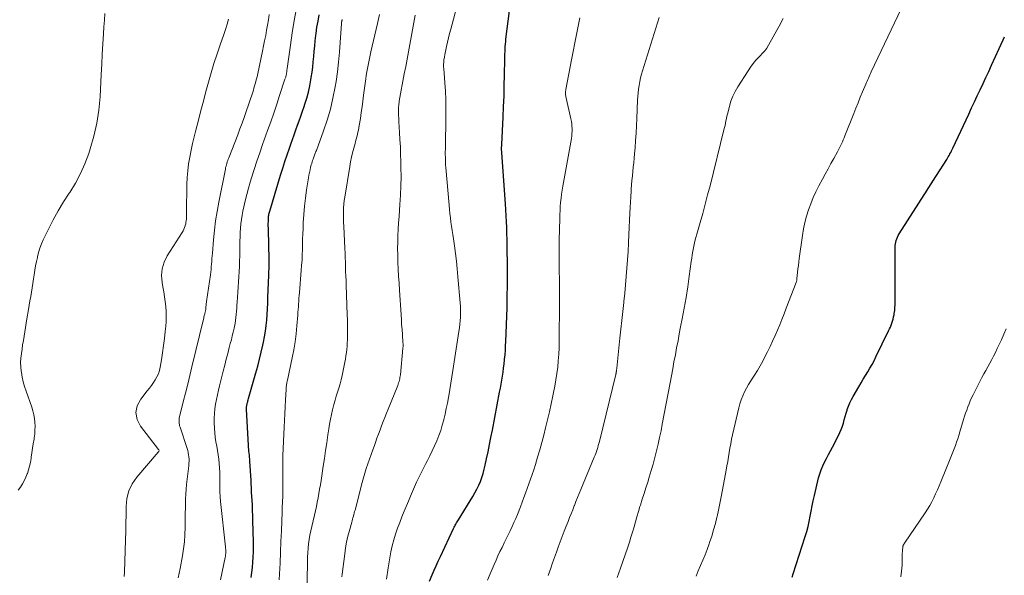
# Model space of a CAD drawing. Units: feet. Extents: x 1945000 to 1950021, y 575000 to 580000.
# Drawn here: x 1946835 to 1947002, y 576012 to 576106 of the extents above; entities that cross this region are included whole.
import ezdxf

# ---------------------------------------------------------------- set-up
doc = ezdxf.new("R2010")
doc.units = ezdxf.units.FT
doc.header["$LTSCALE"] = 100
doc.header["$MEASUREMENT"] = 0
doc.layers.add('CONTOUR INDEX', color=32, linetype='Continuous', lineweight=25)
doc.layers.add('CONTOUR INTERMEDIATE', color=40, linetype='Continuous', lineweight=15)

msp = doc.modelspace()

# ---------------------------------------------------------------- linework, layer by layer
at = {"layer": 'CONTOUR INDEX', "flags": 128}
for points, elevation in [([(1946904.46, 576011), (1946904.9, 576012.05), (1946905.24, 576012.82), (1946905.57, 576013.6), (1946905.92, 576014.36), (1946906.27, 576015.13), (1946908.51, 576019.9), (1946908.6, 576020.09), (1946908.69, 576020.27), (1946908.79, 576020.46), (1946908.89, 576020.64), (1946909, 576020.83), (1946909.11, 576021.01), (1946909.22, 576021.19), (1946909.33, 576021.37), (1946911.75, 576025.28), (1946912.11, 576025.9), (1946912.45, 576026.53), (1946912.75, 576027.19), (1946913.03, 576027.85), (1946913.27, 576028.53), (1946913.49, 576029.21), (1946913.68, 576029.91), (1946913.85, 576030.61), (1946914.06, 576031.64), (1946914.32, 576032.86), (1946914.57, 576034.08), (1946914.81, 576035.3), (1946915.05, 576036.53), (1946916.28, 576042.93), (1946916.4, 576043.61), (1946916.53, 576044.29), (1946916.64, 576044.97), (1946916.76, 576045.65), (1946916.86, 576046.34), (1946916.95, 576047.02), (1946917.04, 576047.71), (1946917.11, 576048.4), (1946917.12, 576048.52), (1946917.19, 576049.27), (1946917.25, 576050.02), (1946917.29, 576050.77), (1946917.33, 576051.52), (1946917.53, 576057.2), (1946917.58, 576059.12), (1946917.61, 576061.05), (1946917.62, 576062.98), (1946917.61, 576064.9), (1946917.58, 576066.75), (1946917.56, 576067.76), (1946917.54, 576068.76), (1946917.51, 576069.76), (1946917.47, 576070.76), (1946917.42, 576071.76), (1946917.37, 576072.76), (1946917.31, 576073.76), (1946917.25, 576074.77), (1946916.65, 576083.42), (1946916.64, 576083.55), (1946916.63, 576083.68), (1946916.62, 576083.82), (1946916.62, 576083.95), (1946916.62, 576084.03), (1946916.62, 576084.12), (1946916.62, 576084.22), (1946916.62, 576084.31), (1946916.62, 576084.41), (1946916.63, 576084.5), (1946916.63, 576084.6), (1946916.64, 576084.69), (1946916.64, 576084.79), (1946916.87, 576089.45), (1946916.95, 576091.22), (1946917.02, 576092.99), (1946917.07, 576094.77), (1946917.11, 576096.54), (1946917.16, 576099.24), (1946917.17, 576099.66), (1946917.18, 576100.09), (1946917.19, 576100.51), (1946917.21, 576100.94), (1946917.23, 576101.36), (1946917.26, 576101.79), (1946917.3, 576102.21), (1946917.35, 576102.63), (1946917.96, 576107.42)], 840), ([(1946874.33, 576011.59), (1946874.45, 576012.45), (1946874.54, 576013.31), (1946874.61, 576014.18), (1946874.66, 576015.05), (1946874.69, 576015.92), (1946874.7, 576016.79), (1946874.7, 576017.66), (1946874.61, 576021.16), (1946874.59, 576022.04), (1946874.56, 576022.93), (1946874.51, 576023.81), (1946874.47, 576024.7), (1946874.39, 576025.95), (1946874.38, 576026.21), (1946874.36, 576026.47), (1946874.35, 576026.73), (1946874.34, 576026.99), (1946874.33, 576027.25), (1946874.32, 576027.51), (1946874.31, 576027.77), (1946874.29, 576028.03), (1946874.09, 576031.28), (1946874.07, 576031.61), (1946874.04, 576031.95), (1946874.01, 576032.28), (1946873.97, 576032.61), (1946873.94, 576032.94), (1946873.91, 576033.28), (1946873.88, 576033.61), (1946873.86, 576033.94), (1946873.52, 576040.09), (1946873.52, 576040.19), (1946873.52, 576040.29), (1946873.53, 576040.4), (1946873.54, 576040.5), (1946873.55, 576040.6), (1946873.57, 576040.7), (1946873.59, 576040.8), (1946873.61, 576040.89), (1946873.66, 576041.08), (1946873.72, 576041.28), (1946873.77, 576041.47), (1946873.82, 576041.66), (1946873.87, 576041.85), (1946875.09, 576046.19), (1946875.41, 576047.36), (1946875.71, 576048.53), (1946875.99, 576049.7), (1946876.26, 576050.88), (1946876.37, 576051.39), (1946876.55, 576052.32), (1946876.71, 576053.25), (1946876.83, 576054.19), (1946876.93, 576055.13), (1946877, 576056.08), (1946877.06, 576057.02), (1946877.11, 576057.97), (1946877.15, 576058.92), (1946877.3, 576062.73), (1946877.31, 576063.07), (1946877.32, 576063.41), (1946877.33, 576063.75), (1946877.34, 576064.09), (1946877.34, 576064.43), (1946877.34, 576064.77), (1946877.34, 576065.11), (1946877.33, 576065.45), (1946877.21, 576070.31), (1946877.21, 576070.69), (1946877.2, 576071.06), (1946877.2, 576071.43), (1946877.21, 576071.8), (1946877.22, 576072.2), (1946877.22, 576072.37), (1946877.24, 576072.54), (1946877.26, 576072.71), (1946877.28, 576072.87), (1946877.32, 576073.04), (1946877.35, 576073.2), (1946877.4, 576073.37), (1946877.44, 576073.53), (1946879.29, 576079.63), (1946879.64, 576080.78), (1946880.01, 576081.92), (1946880.38, 576083.06), (1946880.76, 576084.2), (1946880.99, 576084.88), (1946881.27, 576085.68), (1946881.55, 576086.47), (1946881.84, 576087.26), (1946882.13, 576088.05), (1946882.42, 576088.83), (1946882.7, 576089.62), (1946882.98, 576090.42), (1946883.25, 576091.21), (1946883.39, 576091.64), (1946883.7, 576092.65), (1946883.97, 576093.67), (1946884.2, 576094.71), (1946884.4, 576095.75), (1946884.46, 576096.13), (1946884.59, 576097.01), (1946884.71, 576097.89), (1946884.8, 576098.78), (1946884.88, 576099.67), (1946884.96, 576100.56), (1946885.04, 576101.45), (1946885.14, 576102.34), (1946885.24, 576103.23), (1946885.29, 576103.57), (1946885.43, 576104.62), (1946885.6, 576105.67), (1946885.78, 576106.72)], 820), ([(1946965.67, 576011.65), (1946965.87, 576012.23), (1946967.91, 576018.52), (1946968.16, 576019.37), (1946968.39, 576020.22), (1946968.58, 576021.09), (1946968.74, 576021.96), (1946968.9, 576022.84), (1946969.06, 576023.71), (1946969.25, 576024.58), (1946969.44, 576025.45), (1946970.16, 576028.46), (1946970.35, 576029.15), (1946970.58, 576029.82), (1946970.86, 576030.48), (1946971.17, 576031.12), (1946971.51, 576031.75), (1946971.85, 576032.38), (1946972.18, 576033.02), (1946972.51, 576033.65), (1946973.51, 576035.6), (1946973.76, 576036.11), (1946973.98, 576036.63), (1946974.17, 576037.17), (1946974.34, 576037.71), (1946974.49, 576038.26), (1946974.65, 576038.81), (1946974.82, 576039.36), (1946974.99, 576039.9), (1946975.01, 576039.98), (1946975.22, 576040.56), (1946975.45, 576041.13), (1946975.72, 576041.68), (1946976.01, 576042.21), (1946976.96, 576043.86), (1946977.33, 576044.49), (1946977.7, 576045.11), (1946978.08, 576045.73), (1946978.45, 576046.35), (1946978.83, 576046.98), (1946979.19, 576047.61), (1946979.52, 576048.25), (1946979.85, 576048.9), (1946981.98, 576053.3), (1946982.14, 576053.62), (1946982.28, 576053.95), (1946982.42, 576054.28), (1946982.55, 576054.62), (1946982.66, 576054.96), (1946982.77, 576055.3), (1946982.84, 576055.65), (1946982.91, 576056), (1946982.95, 576056.25), (1946983.01, 576056.73), (1946983.06, 576057.21), (1946983.08, 576057.69), (1946983.09, 576058.17), (1946983.09, 576067.44), (1946983.1, 576067.73), (1946983.13, 576068.03), (1946983.19, 576068.32), (1946983.26, 576068.6), (1946983.36, 576068.88), (1946983.47, 576069.16), (1946983.6, 576069.42), (1946983.75, 576069.68), (1946988.49, 576077.09), (1946988.69, 576077.39), (1946988.89, 576077.7), (1946989.08, 576078.01), (1946989.28, 576078.32), (1946989.48, 576078.62), (1946989.67, 576078.93), (1946989.87, 576079.24), (1946990.07, 576079.55), (1946991.8, 576082.3), (1946991.93, 576082.51), (1946992.06, 576082.73), (1946992.19, 576082.94), (1946992.31, 576083.16), (1946992.34, 576083.22), (1946992.47, 576083.46), (1946992.6, 576083.71), (1946992.72, 576083.96), (1946992.84, 576084.21), (1946995.51, 576089.95), (1946995.99, 576090.98), (1946996.47, 576092.01), (1946996.96, 576093.04), (1946997.45, 576094.07), (1946997.94, 576095.1), (1946998.42, 576096.13), (1946998.9, 576097.17), (1946999.37, 576098.2), (1947001.35, 576102.52), (1947001.57, 576103.01)], 860)]:
    msp.add_lwpolyline(points, dxfattribs=dict(at, elevation=elevation))
at = {"layer": 'CONTOUR INTERMEDIATE', "flags": 128}
for points, elevation in [([(1946897.19, 576011.33), (1946897.47, 576013.22), (1946897.74, 576014.95), (1946897.93, 576015.96), (1946898.15, 576016.97), (1946898.41, 576017.97), (1946898.71, 576018.95), (1946899.05, 576019.93), (1946899.4, 576020.9), (1946899.77, 576021.87), (1946900.16, 576022.82), (1946900.87, 576024.53), (1946901.21, 576025.34), (1946901.55, 576026.14), (1946901.9, 576026.94), (1946902.26, 576027.74), (1946902.62, 576028.53), (1946903, 576029.32), (1946903.4, 576030.1), (1946903.8, 576030.88), (1946904.07, 576031.37), (1946904.5, 576032.2), (1946904.91, 576033.03), (1946905.3, 576033.88), (1946905.67, 576034.73), (1946906.02, 576035.6), (1946906.33, 576036.47), (1946906.6, 576037.36), (1946906.84, 576038.26), (1946906.85, 576038.3), (1946907.07, 576039.22), (1946907.27, 576040.15), (1946907.46, 576041.08), (1946907.64, 576042.01), (1946907.68, 576042.29), (1946907.87, 576043.36), (1946908.05, 576044.44), (1946908.23, 576045.51), (1946908.4, 576046.59), (1946909.41, 576053.22), (1946909.49, 576053.82), (1946909.56, 576054.42), (1946909.61, 576055.02), (1946909.65, 576055.62), (1946909.67, 576056.23), (1946909.67, 576056.83), (1946909.65, 576057.43), (1946909.61, 576058.03), (1946909.24, 576062.45), (1946909.12, 576063.76), (1946908.98, 576065.07), (1946908.82, 576066.38), (1946908.64, 576067.68), (1946908.46, 576068.88), (1946908.36, 576069.59), (1946908.26, 576070.29), (1946908.16, 576071), (1946908.06, 576071.7), (1946907.96, 576072.41), (1946907.88, 576073.12), (1946907.8, 576073.82), (1946907.74, 576074.53), (1946907.19, 576080.91), (1946907.16, 576081.35), (1946907.13, 576081.79), (1946907.12, 576082.24), (1946907.11, 576082.68), (1946907.1, 576083.12), (1946907.1, 576083.56), (1946907.11, 576084), (1946907.11, 576084.44), (1946907.2, 576089.44), (1946907.2, 576090.89), (1946907.18, 576092.35), (1946907.11, 576093.8), (1946907.02, 576095.25), (1946906.84, 576097.64), (1946906.82, 576097.89), (1946906.82, 576098.14), (1946906.82, 576098.4), (1946906.84, 576098.65), (1946906.84, 576098.78), (1946906.86, 576098.97), (1946906.88, 576099.16), (1946906.91, 576099.34), (1946906.94, 576099.53), (1946906.98, 576099.71), (1946907.01, 576099.9), (1946907.05, 576100.08), (1946907.09, 576100.26), (1946907.32, 576101.37), (1946907.48, 576102.11), (1946907.64, 576102.84), (1946907.83, 576103.58), (1946908.01, 576104.31), (1946910.2, 576112.42)], 836), ([(1946869.12, 576011.2), (1946869.92, 576014.99), (1946869.96, 576015.21), (1946869.99, 576015.43), (1946870.01, 576015.66), (1946870.02, 576015.89), (1946870.02, 576016.11), (1946870.01, 576016.34), (1946870, 576016.57), (1946869.98, 576016.79), (1946869.15, 576024.47), (1946869.07, 576025.29), (1946869.02, 576026.11), (1946869, 576026.93), (1946868.99, 576027.76), (1946869, 576027.93), (1946869, 576028.67), (1946868.99, 576029.4), (1946868.96, 576030.14), (1946868.91, 576030.87), (1946868.85, 576031.61), (1946868.76, 576032.34), (1946868.64, 576033.06), (1946868.5, 576033.78), (1946868.49, 576033.82), (1946868.35, 576034.56), (1946868.24, 576035.31), (1946868.16, 576036.06), (1946868.11, 576036.81), (1946868.07, 576037.77), (1946868.06, 576038.56), (1946868.09, 576039.35), (1946868.17, 576040.14), (1946868.29, 576040.92), (1946868.44, 576041.7), (1946868.6, 576042.48), (1946868.78, 576043.26), (1946868.97, 576044.03), (1946869.59, 576046.51), (1946869.84, 576047.5), (1946870.09, 576048.5), (1946870.35, 576049.49), (1946870.61, 576050.48), (1946870.79, 576051.17), (1946870.96, 576051.81), (1946871.12, 576052.46), (1946871.27, 576053.1), (1946871.42, 576053.75), (1946871.48, 576054.03), (1946871.58, 576054.55), (1946871.66, 576055.06), (1946871.73, 576055.58), (1946871.78, 576056.09), (1946871.83, 576056.61), (1946871.87, 576057.13), (1946871.9, 576057.66), (1946871.94, 576058.18), (1946871.98, 576058.94), (1946872.04, 576059.82), (1946872.1, 576060.7), (1946872.16, 576061.57), (1946872.23, 576062.45), (1946872.28, 576063.33), (1946872.33, 576064.21), (1946872.36, 576065.09), (1946872.38, 576065.98), (1946872.4, 576067.71), (1946872.41, 576068.45), (1946872.44, 576069.18), (1946872.47, 576069.92), (1946872.52, 576070.65), (1946872.58, 576071.38), (1946872.67, 576072.11), (1946872.78, 576072.84), (1946872.92, 576073.56), (1946873.06, 576074.25), (1946873.3, 576075.31), (1946873.55, 576076.37), (1946873.84, 576077.41), (1946874.15, 576078.46), (1946874.38, 576079.19), (1946874.82, 576080.6), (1946875.28, 576082), (1946875.75, 576083.39), (1946876.24, 576084.79), (1946877.08, 576087.15), (1946877.61, 576088.64), (1946878.12, 576090.12), (1946878.62, 576091.61), (1946879.12, 576093.1), (1946880.02, 576095.85), (1946880.06, 576095.97), (1946880.1, 576096.09), (1946880.14, 576096.21), (1946880.17, 576096.33), (1946880.2, 576096.45), (1946880.23, 576096.57), (1946880.26, 576096.68), (1946880.28, 576096.8), (1946880.28, 576096.84), (1946880.3, 576096.94), (1946880.31, 576097.04), (1946880.32, 576097.14), (1946880.33, 576097.24), (1946880.34, 576097.34), (1946880.35, 576097.44), (1946880.37, 576097.54), (1946880.38, 576097.64), (1946880.93, 576101.61), (1946881.24, 576103.69), (1946881.57, 576105.77), (1946881.94, 576107.85)], 816), ([(1946949.47, 576011.84), (1946949.84, 576012.74), (1946950.22, 576013.64), (1946950.61, 576014.54), (1946950.98, 576015.44), (1946951.32, 576016.36), (1946951.66, 576017.28), (1946951.75, 576017.54), (1946952.1, 576018.6), (1946952.43, 576019.66), (1946952.72, 576020.74), (1946952.99, 576021.82), (1946953, 576021.89), (1946953.26, 576023.01), (1946953.5, 576024.14), (1946953.72, 576025.27), (1946953.94, 576026.4), (1946954.54, 576029.75), (1946954.67, 576030.5), (1946954.8, 576031.24), (1946954.93, 576031.99), (1946955.05, 576032.74), (1946955.18, 576033.49), (1946955.32, 576034.23), (1946955.47, 576034.97), (1946955.63, 576035.71), (1946956.67, 576040.29), (1946956.86, 576040.98), (1946957.07, 576041.66), (1946957.34, 576042.32), (1946957.65, 576042.97), (1946957.99, 576043.61), (1946958.34, 576044.24), (1946958.71, 576044.85), (1946959.09, 576045.46), (1946959.32, 576045.81), (1946959.82, 576046.59), (1946960.29, 576047.39), (1946960.74, 576048.2), (1946961.16, 576049.03), (1946961.53, 576049.78), (1946961.97, 576050.68), (1946962.4, 576051.58), (1946962.81, 576052.49), (1946963.21, 576053.41), (1946963.59, 576054.33), (1946963.97, 576055.25), (1946964.34, 576056.18), (1946964.7, 576057.12), (1946966.35, 576061.48), (1946966.38, 576061.56), (1946966.41, 576061.65), (1946966.43, 576061.73), (1946966.46, 576061.82), (1946966.47, 576061.91), (1946966.49, 576061.99), (1946966.5, 576062.08), (1946966.51, 576062.17), (1946966.62, 576063.18), (1946966.68, 576063.77), (1946966.75, 576064.36), (1946966.83, 576064.95), (1946966.9, 576065.54), (1946967.44, 576069.44), (1946967.62, 576070.54), (1946967.84, 576071.62), (1946968.12, 576072.69), (1946968.45, 576073.75), (1946968.83, 576074.79), (1946969.24, 576075.82), (1946969.71, 576076.83), (1946970.21, 576077.82), (1946970.81, 576078.92), (1946971.29, 576079.81), (1946971.77, 576080.69), (1946972.25, 576081.58), (1946972.74, 576082.46), (1946973.35, 576083.58), (1946973.53, 576083.91), (1946973.7, 576084.24), (1946973.86, 576084.57), (1946974.02, 576084.9), (1946974.17, 576085.24), (1946974.32, 576085.58), (1946974.46, 576085.92), (1946974.6, 576086.26), (1946976.09, 576090.04), (1946976.46, 576090.96), (1946976.83, 576091.88), (1946977.2, 576092.8), (1946977.58, 576093.71), (1946978.13, 576095.02), (1946978.24, 576095.28), (1946978.35, 576095.54), (1946978.46, 576095.8), (1946978.58, 576096.05), (1946978.7, 576096.31), (1946978.82, 576096.56), (1946978.94, 576096.82), (1946979.06, 576097.07), (1946984.08, 576107.76)], 856), ([(1946849.58, 576106.97), (1946849.51, 576105.83), (1946849.44, 576104.69), (1946849.37, 576103.53), (1946849.26, 576101.81), (1946849.16, 576100.09), (1946849.06, 576098.37), (1946848.97, 576096.65), (1946848.78, 576092.87), (1946848.58, 576090.63), (1946848.26, 576088.41), (1946847.76, 576086.23), (1946847.14, 576084.07), (1946846.88, 576083.28), (1946846.24, 576081.56), (1946845.5, 576079.89), (1946844.62, 576078.28), (1946843.66, 576076.72), (1946843.57, 576076.59), (1946842.61, 576075.1), (1946841.7, 576073.6), (1946840.86, 576072.05), (1946840.06, 576070.48), (1946839.2, 576068.69), (1946838.89, 576067.99), (1946838.62, 576067.27), (1946838.39, 576066.53), (1946838.2, 576065.79), (1946838.19, 576065.73), (1946838.03, 576065), (1946837.89, 576064.27), (1946837.76, 576063.54), (1946837.64, 576062.8), (1946837.53, 576062.07), (1946837.42, 576061.33), (1946837.3, 576060.59), (1946837.18, 576059.86), (1946837.07, 576059.12), (1946836.95, 576058.39), (1946836.82, 576057.65), (1946836.7, 576056.92), (1946836.43, 576055.36), (1946836.31, 576054.62), (1946836.19, 576053.88), (1946836.06, 576053.14), (1946835.94, 576052.4), (1946835.83, 576051.66), (1946835.71, 576050.92), (1946835.6, 576050.19), (1946835.49, 576049.45), (1946835.41, 576048.71), (1946835.37, 576047.98), (1946835.4, 576047.24), (1946835.46, 576046.5), (1946835.49, 576046.32), (1946835.63, 576045.49), (1946835.8, 576044.68), (1946836.02, 576043.87), (1946836.28, 576043.08), (1946837.25, 576040.39), (1946837.45, 576039.77), (1946837.61, 576039.13), (1946837.71, 576038.49), (1946837.78, 576037.84), (1946837.8, 576037.18), (1946837.79, 576036.53), (1946837.74, 576035.88), (1946837.66, 576035.23), (1946837.63, 576035), (1946837.51, 576034.23), (1946837.4, 576033.47), (1946837.28, 576032.7), (1946837.17, 576031.94), (1946837.13, 576031.7), (1946837.02, 576031.05), (1946836.88, 576030.42), (1946836.7, 576029.79), (1946836.5, 576029.17), (1946836.48, 576029.13), (1946836.24, 576028.54), (1946835.98, 576027.97), (1946835.66, 576027.43), (1946835.32, 576026.89), (1946834.96, 576026.37)], 808), ([(1946852.84, 576011.76), (1946852.9, 576012.52), (1946853.09, 576017.96), (1946853.13, 576019.38), (1946853.15, 576020.79), (1946853.17, 576022.2), (1946853.17, 576023.61), (1946853.31, 576024.97), (1946853.63, 576026.26), (1946854.22, 576027.45), (1946855, 576028.57), (1946858.62, 576032.77), (1946858.65, 576032.81), (1946858.68, 576032.86), (1946858.71, 576032.91), (1946858.73, 576032.96), (1946858.78, 576033.06), (1946858.77, 576033.1), (1946858.71, 576033.2), (1946858.7, 576033.21), (1946858.69, 576033.23), (1946858.68, 576033.24), (1946858.67, 576033.26), (1946855.61, 576037.18), (1946855.06, 576038.33), (1946854.83, 576039.48), (1946855.08, 576040.63), (1946855.65, 576041.77), (1946856.76, 576043.15), (1946857.12, 576043.61), (1946857.46, 576044.07), (1946857.79, 576044.55), (1946858.11, 576045.04), (1946858.39, 576045.54), (1946858.63, 576046.06), (1946858.8, 576046.6), (1946858.93, 576047.16), (1946859.15, 576048.4), (1946859.35, 576049.6), (1946859.52, 576050.8), (1946859.67, 576052), (1946859.8, 576053.2), (1946859.89, 576054.08), (1946859.94, 576054.91), (1946859.97, 576055.74), (1946859.95, 576056.58), (1946859.89, 576057.41), (1946859.8, 576058.24), (1946859.69, 576059.07), (1946859.56, 576059.9), (1946859.41, 576060.72), (1946859.26, 576061.49), (1946859.17, 576062.67), (1946859.25, 576063.81), (1946859.59, 576064.91), (1946860.11, 576065.97), (1946862.66, 576069.95), (1946862.81, 576070.22), (1946862.95, 576070.49), (1946863.07, 576070.77), (1946863.16, 576071.06), (1946863.18, 576071.13), (1946863.25, 576071.39), (1946863.3, 576071.66), (1946863.34, 576071.93), (1946863.36, 576072.2), (1946863.38, 576072.47), (1946863.39, 576072.74), (1946863.39, 576073.01), (1946863.4, 576073.29), (1946863.46, 576078.04), (1946863.5, 576079.21), (1946863.59, 576080.37), (1946863.74, 576081.53), (1946863.93, 576082.68), (1946864.16, 576083.83), (1946864.4, 576084.97), (1946864.67, 576086.11), (1946864.95, 576087.25), (1946865.39, 576088.94), (1946865.81, 576090.54), (1946866.23, 576092.15), (1946866.66, 576093.75), (1946867.09, 576095.35), (1946867.54, 576096.95), (1946868.02, 576098.53), (1946868.54, 576100.11), (1946869.08, 576101.67), (1946869.69, 576103.38), (1946869.98, 576104.25), (1946870.24, 576105.13), (1946870.46, 576106.01)], 808), ([(1946861.99, 576011.57), (1946862.31, 576013.11), (1946862.71, 576015.26), (1946862.9, 576016.46), (1946863.04, 576017.65), (1946863.13, 576018.86), (1946863.17, 576020.06), (1946863.17, 576020.86), (1946863.18, 576021.67), (1946863.18, 576022.48), (1946863.19, 576023.3), (1946863.2, 576024.11), (1946863.22, 576024.91), (1946863.25, 576025.72), (1946863.32, 576026.53), (1946863.4, 576027.34), (1946863.77, 576030.51), (1946863.8, 576030.88), (1946863.82, 576031.25), (1946863.81, 576031.62), (1946863.79, 576031.99), (1946863.74, 576032.35), (1946863.68, 576032.72), (1946863.59, 576033.08), (1946863.49, 576033.43), (1946862.29, 576037), (1946862.23, 576037.22), (1946862.18, 576037.44), (1946862.14, 576037.67), (1946862.12, 576037.89), (1946862.12, 576038.12), (1946862.13, 576038.35), (1946862.16, 576038.57), (1946862.21, 576038.79), (1946862.85, 576041.31), (1946863.22, 576042.79), (1946863.59, 576044.28), (1946863.95, 576045.76), (1946864.31, 576047.24), (1946866.25, 576055.28), (1946866.3, 576055.46), (1946866.34, 576055.65), (1946866.39, 576055.83), (1946866.43, 576056.02), (1946866.47, 576056.15), (1946866.5, 576056.27), (1946866.53, 576056.38), (1946866.55, 576056.5), (1946866.58, 576056.62), (1946866.59, 576056.68), (1946866.61, 576056.77), (1946866.63, 576056.86), (1946866.64, 576056.96), (1946866.65, 576057.05), (1946866.66, 576057.15), (1946866.66, 576057.25), (1946866.67, 576057.34), (1946866.68, 576057.44), (1946866.69, 576057.58), (1946866.71, 576057.74), (1946866.73, 576057.91), (1946866.75, 576058.08), (1946866.77, 576058.24), (1946867.42, 576062.76), (1946867.48, 576063.22), (1946867.54, 576063.68), (1946867.58, 576064.14), (1946867.62, 576064.6), (1946867.65, 576065.06), (1946867.69, 576065.53), (1946867.73, 576065.99), (1946867.76, 576066.45), (1946867.96, 576068.71), (1946868.12, 576070.3), (1946868.31, 576071.89), (1946868.56, 576073.46), (1946868.84, 576075.04), (1946869.95, 576080.65), (1946870, 576080.9), (1946870.06, 576081.14), (1946870.12, 576081.38), (1946870.19, 576081.62), (1946870.27, 576081.85), (1946870.35, 576082.09), (1946870.43, 576082.32), (1946870.52, 576082.56), (1946872.04, 576086.46), (1946872.41, 576087.43), (1946872.78, 576088.41), (1946873.13, 576089.39), (1946873.48, 576090.37), (1946873.94, 576091.68), (1946874.05, 576092.01), (1946874.16, 576092.34), (1946874.27, 576092.67), (1946874.38, 576093), (1946874.48, 576093.33), (1946874.58, 576093.66), (1946874.68, 576093.99), (1946874.78, 576094.32), (1946874.89, 576094.7), (1946875.04, 576095.22), (1946875.17, 576095.75), (1946875.3, 576096.27), (1946875.42, 576096.8), (1946876.23, 576100.6), (1946876.41, 576101.48), (1946876.59, 576102.36), (1946876.76, 576103.24), (1946876.92, 576104.12), (1946877.08, 576105.01), (1946877.23, 576105.89), (1946877.37, 576106.78)], 812), ([(1946879.06, 576011.19), (1946879.11, 576012.21), (1946879.19, 576014.04), (1946879.27, 576015.86), (1946879.34, 576017.68), (1946879.41, 576019.5), (1946879.53, 576022.71), (1946879.55, 576023.2), (1946879.57, 576023.68), (1946879.59, 576024.16), (1946879.62, 576024.65), (1946879.64, 576025.13), (1946879.66, 576025.61), (1946879.66, 576026.09), (1946879.67, 576026.58), (1946879.66, 576030.43), (1946879.66, 576030.66), (1946879.66, 576030.88), (1946879.66, 576031.11), (1946879.66, 576031.33), (1946879.66, 576031.56), (1946879.67, 576031.78), (1946879.67, 576032.01), (1946879.68, 576032.23), (1946879.88, 576037.01), (1946879.92, 576038.15), (1946879.98, 576039.29), (1946880.03, 576040.43), (1946880.09, 576041.57), (1946880.2, 576043.47), (1946880.21, 576043.66), (1946880.23, 576043.84), (1946880.26, 576044.03), (1946880.29, 576044.21), (1946880.32, 576044.4), (1946880.36, 576044.58), (1946880.4, 576044.77), (1946880.44, 576044.95), (1946881.26, 576048.75), (1946881.52, 576050.1), (1946881.74, 576051.45), (1946881.91, 576052.81), (1946882.05, 576054.17), (1946882.19, 576055.96), (1946882.22, 576056.44), (1946882.26, 576056.91), (1946882.29, 576057.39), (1946882.32, 576057.87), (1946882.34, 576058.35), (1946882.38, 576058.83), (1946882.41, 576059.3), (1946882.45, 576059.78), (1946882.77, 576063.51), (1946882.84, 576064.39), (1946882.9, 576065.27), (1946882.93, 576066.15), (1946882.96, 576067.03), (1946882.98, 576067.91), (1946883, 576068.8), (1946883.03, 576069.68), (1946883.07, 576070.56), (1946883.12, 576071.58), (1946883.21, 576072.97), (1946883.33, 576074.36), (1946883.49, 576075.74), (1946883.67, 576077.13), (1946883.98, 576079.15), (1946884.06, 576079.6), (1946884.15, 576080.06), (1946884.25, 576080.51), (1946884.36, 576080.96), (1946884.47, 576081.35), (1946884.54, 576081.6), (1946884.61, 576081.85), (1946884.69, 576082.1), (1946884.77, 576082.34), (1946884.82, 576082.5), (1946884.88, 576082.67), (1946884.94, 576082.83), (1946885, 576082.99), (1946885.07, 576083.16), (1946885.13, 576083.32), (1946885.2, 576083.48), (1946885.26, 576083.65), (1946885.32, 576083.81), (1946886.54, 576087.11), (1946887.15, 576088.94), (1946887.69, 576090.78), (1946888.13, 576092.66), (1946888.49, 576094.55), (1946888.64, 576095.47), (1946888.88, 576097.11), (1946889.09, 576098.75), (1946889.25, 576100.41), (1946889.37, 576102.06), (1946889.57, 576105.28), (1946889.57, 576105.33), (1946889.58, 576105.38), (1946889.58, 576105.43), (1946889.59, 576105.48), (1946889.59, 576105.53), (1946889.6, 576105.57), (1946889.61, 576105.62), (1946889.62, 576105.67), (1946889.63, 576105.71), (1946889.64, 576105.78), (1946889.66, 576105.85), (1946889.68, 576105.92)], 824), ([(1946883.64, 576004.78), (1946883.82, 576014.29), (1946883.84, 576015.04), (1946883.88, 576015.79), (1946883.95, 576016.54), (1946884.02, 576017.29), (1946884.12, 576018.03), (1946884.24, 576018.77), (1946884.39, 576019.5), (1946884.55, 576020.24), (1946885, 576022.15), (1946885.17, 576022.88), (1946885.33, 576023.61), (1946885.48, 576024.34), (1946885.62, 576025.08), (1946885.75, 576025.81), (1946885.88, 576026.55), (1946886, 576027.28), (1946886.12, 576028.02), (1946886.48, 576030.4), (1946886.68, 576031.72), (1946886.88, 576033.05), (1946887.07, 576034.38), (1946887.27, 576035.7), (1946887.42, 576036.73), (1946887.55, 576037.54), (1946887.69, 576038.35), (1946887.86, 576039.16), (1946888.05, 576039.96), (1946888.1, 576040.15), (1946888.28, 576040.85), (1946888.48, 576041.56), (1946888.69, 576042.25), (1946888.91, 576042.95), (1946889.13, 576043.64), (1946889.33, 576044.34), (1946889.51, 576045.05), (1946889.67, 576045.76), (1946890.04, 576047.47), (1946890.14, 576048.01), (1946890.24, 576048.54), (1946890.32, 576049.08), (1946890.4, 576049.62), (1946890.45, 576050.16), (1946890.5, 576050.7), (1946890.53, 576051.24), (1946890.56, 576051.79), (1946890.57, 576052.48), (1946890.59, 576053.37), (1946890.59, 576054.25), (1946890.58, 576055.14), (1946890.55, 576056.03), (1946890.36, 576061.02), (1946890.33, 576061.8), (1946890.3, 576062.57), (1946890.27, 576063.35), (1946890.25, 576064.12), (1946890.22, 576064.9), (1946890.19, 576065.68), (1946890.16, 576066.45), (1946890.12, 576067.23), (1946889.94, 576071.01), (1946889.91, 576071.63), (1946889.9, 576072.24), (1946889.9, 576072.86), (1946889.9, 576073.48), (1946889.93, 576074.09), (1946889.97, 576074.71), (1946890.04, 576075.32), (1946890.13, 576075.93), (1946890.96, 576081.08), (1946891.1, 576081.86), (1946891.26, 576082.64), (1946891.44, 576083.41), (1946891.64, 576084.18), (1946891.86, 576084.96), (1946891.96, 576085.34), (1946892.06, 576085.72), (1946892.16, 576086.1), (1946892.26, 576086.48), (1946892.35, 576086.87), (1946892.43, 576087.25), (1946892.5, 576087.63), (1946892.56, 576088.02), (1946892.75, 576089.21), (1946892.89, 576090.19), (1946893.04, 576091.17), (1946893.17, 576092.15), (1946893.3, 576093.13), (1946893.67, 576095.93), (1946893.75, 576096.5), (1946893.84, 576097.07), (1946893.94, 576097.64), (1946894.05, 576098.21), (1946894.16, 576098.78), (1946894.28, 576099.35), (1946894.4, 576099.92), (1946894.53, 576100.48), (1946895.63, 576105.24), (1946895.98, 576106.81)], 828), ([(1946889.61, 576011.69), (1946889.67, 576012.14), (1946890.12, 576015.62), (1946890.27, 576016.61), (1946890.44, 576017.59), (1946890.66, 576018.57), (1946890.9, 576019.53), (1946891.29, 576020.95), (1946891.36, 576021.21), (1946891.43, 576021.46), (1946891.5, 576021.72), (1946891.57, 576021.98), (1946891.64, 576022.24), (1946891.71, 576022.49), (1946891.78, 576022.75), (1946891.85, 576023.01), (1946893.07, 576027.68), (1946893.29, 576028.47), (1946893.52, 576029.26), (1946893.76, 576030.05), (1946894.02, 576030.83), (1946894.29, 576031.61), (1946894.57, 576032.39), (1946894.84, 576033.16), (1946895.12, 576033.94), (1946895.31, 576034.44), (1946895.56, 576035.15), (1946895.82, 576035.85), (1946896.08, 576036.56), (1946896.34, 576037.26), (1946896.61, 576037.96), (1946896.88, 576038.66), (1946897.15, 576039.36), (1946897.43, 576040.05), (1946899.06, 576044.06), (1946899.14, 576044.28), (1946899.22, 576044.5), (1946899.29, 576044.72), (1946899.35, 576044.95), (1946899.4, 576045.18), (1946899.45, 576045.41), (1946899.48, 576045.64), (1946899.51, 576045.88), (1946899.94, 576050.35), (1946899.95, 576050.47), (1946899.96, 576050.59), (1946899.96, 576050.7), (1946899.97, 576050.82), (1946899.96, 576050.94), (1946899.96, 576051.05), (1946899.96, 576051.17), (1946899.95, 576051.29), (1946899.85, 576052.71), (1946899.79, 576053.53), (1946899.73, 576054.36), (1946899.68, 576055.19), (1946899.62, 576056.01), (1946899.36, 576060.18), (1946899.29, 576061.35), (1946899.22, 576062.53), (1946899.16, 576063.71), (1946899.1, 576064.88), (1946899.1, 576065.08), (1946899.06, 576066.16), (1946899.05, 576067.24), (1946899.07, 576068.32), (1946899.1, 576069.39), (1946899.16, 576070.47), (1946899.22, 576071.55), (1946899.29, 576072.63), (1946899.37, 576073.7), (1946899.44, 576074.67), (1946899.54, 576076.24), (1946899.6, 576077.8), (1946899.62, 576079.36), (1946899.61, 576080.93), (1946899.59, 576081.96), (1946899.56, 576083.18), (1946899.51, 576084.41), (1946899.45, 576085.63), (1946899.38, 576086.86), (1946899.27, 576088.63), (1946899.25, 576088.97), (1946899.23, 576089.31), (1946899.21, 576089.65), (1946899.2, 576089.99), (1946899.19, 576090.18), (1946899.19, 576090.43), (1946899.19, 576090.67), (1946899.19, 576090.92), (1946899.21, 576091.16), (1946899.23, 576091.41), (1946899.26, 576091.65), (1946899.29, 576091.9), (1946899.33, 576092.14), (1946900.18, 576096.78), (1946900.41, 576098.01), (1946900.65, 576099.25), (1946900.88, 576100.49), (1946901.13, 576101.72), (1946901.36, 576102.96), (1946901.59, 576104.2), (1946901.81, 576105.44), (1946902.03, 576106.68)], 832), ([(1946914.21, 576011.16), (1946914.67, 576012.24), (1946915.34, 576013.78), (1946915.67, 576014.51), (1946916, 576015.25), (1946916.34, 576015.98), (1946916.69, 576016.7), (1946916.74, 576016.79), (1946917.07, 576017.47), (1946917.4, 576018.15), (1946917.73, 576018.83), (1946918.06, 576019.51), (1946918.38, 576020.2), (1946918.7, 576020.89), (1946918.99, 576021.58), (1946919.28, 576022.28), (1946919.78, 576023.56), (1946920.08, 576024.33), (1946920.38, 576025.11), (1946920.67, 576025.88), (1946920.95, 576026.66), (1946921.23, 576027.44), (1946921.5, 576028.23), (1946921.77, 576029.01), (1946922.03, 576029.8), (1946922.32, 576030.7), (1946922.7, 576031.94), (1946923.07, 576033.18), (1946923.41, 576034.43), (1946923.73, 576035.69), (1946924.04, 576036.92), (1946924.36, 576038.26), (1946924.68, 576039.61), (1946924.98, 576040.96), (1946925.27, 576042.31), (1946925.4, 576042.89), (1946925.61, 576043.96), (1946925.8, 576045.03), (1946925.95, 576046.1), (1946926.09, 576047.18), (1946926.19, 576048.26), (1946926.27, 576049.34), (1946926.32, 576050.42), (1946926.34, 576051.51), (1946926.39, 576058.17), (1946926.39, 576059.13), (1946926.39, 576060.08), (1946926.38, 576061.04), (1946926.37, 576062), (1946926.37, 576062.34), (1946926.36, 576063.13), (1946926.35, 576063.92), (1946926.34, 576064.7), (1946926.33, 576065.49), (1946926.33, 576066.28), (1946926.33, 576067.06), (1946926.34, 576067.85), (1946926.35, 576068.64), (1946926.43, 576072.28), (1946926.45, 576072.97), (1946926.48, 576073.66), (1946926.53, 576074.34), (1946926.59, 576075.03), (1946926.66, 576075.71), (1946926.74, 576076.4), (1946926.85, 576077.08), (1946926.96, 576077.76), (1946928.4, 576085.85), (1946928.46, 576086.26), (1946928.5, 576086.67), (1946928.52, 576087.08), (1946928.52, 576087.49), (1946928.5, 576087.9), (1946928.46, 576088.31), (1946928.4, 576088.72), (1946928.32, 576089.12), (1946927.48, 576092.9), (1946927.45, 576093.05), (1946927.43, 576093.2), (1946927.42, 576093.35), (1946927.42, 576093.5), (1946927.42, 576093.65), (1946927.43, 576093.8), (1946927.45, 576093.95), (1946927.48, 576094.1), (1946928.43, 576099.13), (1946928.7, 576100.55), (1946928.98, 576101.97), (1946929.25, 576103.39), (1946929.53, 576104.8), (1946929.53, 576104.83), (1946929.82, 576106.23)], 844), ([(1946924.49, 576011.94), (1946924.91, 576013.18), (1946925.22, 576014.08), (1946925.53, 576014.97), (1946925.86, 576015.87), (1946926.18, 576016.76), (1946926.52, 576017.65), (1946926.86, 576018.54), (1946927.2, 576019.43), (1946927.54, 576020.31), (1946927.84, 576021.07), (1946928.1, 576021.73), (1946928.36, 576022.39), (1946928.62, 576023.05), (1946928.89, 576023.71), (1946928.91, 576023.76), (1946929.18, 576024.45), (1946929.46, 576025.13), (1946929.74, 576025.82), (1946930.02, 576026.5), (1946932.26, 576031.93), (1946932.39, 576032.26), (1946932.52, 576032.59), (1946932.63, 576032.92), (1946932.75, 576033.25), (1946932.85, 576033.59), (1946932.95, 576033.93), (1946933.05, 576034.27), (1946933.14, 576034.61), (1946935.9, 576045.9), (1946935.91, 576045.97), (1946935.93, 576046.04), (1946935.94, 576046.11), (1946935.96, 576046.17), (1946935.97, 576046.24), (1946935.98, 576046.31), (1946935.99, 576046.38), (1946936, 576046.45), (1946936.01, 576046.53), (1946936.03, 576046.65), (1946936.04, 576046.76), (1946936.05, 576046.87), (1946936.07, 576046.98), (1946936.61, 576052.06), (1946936.78, 576053.57), (1946936.94, 576055.07), (1946937.09, 576056.58), (1946937.25, 576058.08), (1946937.27, 576058.28), (1946937.41, 576059.69), (1946937.55, 576061.1), (1946937.67, 576062.51), (1946937.78, 576063.92), (1946937.89, 576065.33), (1946937.98, 576066.74), (1946938.05, 576068.16), (1946938.12, 576069.57), (1946938.28, 576073.21), (1946938.32, 576074.13), (1946938.37, 576075.06), (1946938.42, 576075.98), (1946938.48, 576076.9), (1946938.51, 576077.25), (1946938.56, 576077.99), (1946938.63, 576078.74), (1946938.7, 576079.49), (1946938.78, 576080.23), (1946938.86, 576080.98), (1946938.94, 576081.72), (1946939.01, 576082.47), (1946939.08, 576083.21), (1946939.16, 576084.22), (1946939.25, 576085.47), (1946939.34, 576086.72), (1946939.41, 576087.98), (1946939.47, 576089.23), (1946939.59, 576092.28), (1946939.62, 576092.91), (1946939.67, 576093.55), (1946939.75, 576094.18), (1946939.83, 576094.81), (1946939.94, 576095.44), (1946940.07, 576096.06), (1946940.23, 576096.68), (1946940.41, 576097.29), (1946943.25, 576106.26)], 848), ([(1946936.12, 576011.62), (1946936.4, 576012.39), (1946936.67, 576013.16), (1946937.91, 576016.72), (1946938.2, 576017.57), (1946938.47, 576018.43), (1946938.73, 576019.29), (1946938.98, 576020.15), (1946939.22, 576021.02), (1946939.47, 576021.88), (1946939.72, 576022.74), (1946939.99, 576023.6), (1946940.06, 576023.84), (1946940.36, 576024.82), (1946940.67, 576025.79), (1946940.98, 576026.77), (1946941.29, 576027.74), (1946941.55, 576028.57), (1946941.89, 576029.67), (1946942.22, 576030.78), (1946942.51, 576031.89), (1946942.8, 576033.01), (1946943.06, 576034.14), (1946943.31, 576035.26), (1946943.54, 576036.39), (1946943.76, 576037.53), (1946945.06, 576044.51), (1946945.29, 576045.69), (1946945.51, 576046.87), (1946945.73, 576048.05), (1946945.96, 576049.23), (1946946.18, 576050.41), (1946946.41, 576051.59), (1946946.63, 576052.78), (1946946.86, 576053.96), (1946947.12, 576055.34), (1946947.45, 576057.14), (1946947.77, 576058.94), (1946948.05, 576060.75), (1946948.31, 576062.56), (1946948.65, 576065.02), (1946948.73, 576065.6), (1946948.82, 576066.18), (1946948.92, 576066.76), (1946949.03, 576067.34), (1946949.15, 576067.92), (1946949.28, 576068.49), (1946949.42, 576069.06), (1946949.57, 576069.63), (1946950.14, 576071.6), (1946950.58, 576073.16), (1946951.01, 576074.72), (1946951.42, 576076.28), (1946951.82, 576077.84), (1946954.17, 576087.27), (1946954.26, 576087.66), (1946954.35, 576088.04), (1946954.43, 576088.42), (1946954.51, 576088.81), (1946954.59, 576089.19), (1946954.67, 576089.58), (1946954.76, 576089.96), (1946954.86, 576090.34), (1946955.1, 576091.31), (1946955.36, 576092.16), (1946955.67, 576092.99), (1946956.06, 576093.78), (1946956.5, 576094.55), (1946958.24, 576097.29), (1946958.66, 576097.89), (1946959.09, 576098.48), (1946959.56, 576099.04), (1946960.05, 576099.58), (1946960.93, 576100.49), (1946961, 576100.57), (1946961.06, 576100.64), (1946961.13, 576100.71), (1946961.19, 576100.79), (1946961.25, 576100.87), (1946961.31, 576100.95), (1946961.36, 576101.03), (1946961.41, 576101.12), (1946962.77, 576103.51), (1946963.48, 576104.8), (1946964.17, 576106.1)], 852), ([(1946984.05, 576011.72), (1946984.18, 576012.7), (1946984.25, 576013.69), (1946984.28, 576015.09), (1946984.29, 576015.39), (1946984.3, 576015.69), (1946984.32, 576015.99), (1946984.35, 576016.29), (1946984.38, 576016.7), (1946984.39, 576016.79), (1946984.41, 576016.88), (1946984.44, 576016.97), (1946984.47, 576017.06), (1946984.51, 576017.15), (1946984.56, 576017.23), (1946984.6, 576017.31), (1946984.65, 576017.39), (1946988.14, 576022.52), (1946988.55, 576023.14), (1946988.93, 576023.77), (1946989.28, 576024.42), (1946989.61, 576025.08), (1946989.92, 576025.75), (1946990.22, 576026.43), (1946990.51, 576027.11), (1946990.8, 576027.79), (1946992.38, 576031.66), (1946992.61, 576032.22), (1946992.83, 576032.79), (1946993.05, 576033.35), (1946993.26, 576033.92), (1946993.46, 576034.49), (1946993.66, 576035.06), (1946993.85, 576035.63), (1946994.03, 576036.21), (1946994.66, 576038.34), (1946994.83, 576038.87), (1946995, 576039.4), (1946995.18, 576039.92), (1946995.36, 576040.44), (1946995.57, 576040.95), (1946995.78, 576041.46), (1946996.01, 576041.96), (1946996.25, 576042.46), (1946997.75, 576045.39), (1946998.07, 576046.01), (1946998.4, 576046.62), (1946998.73, 576047.23), (1946999.07, 576047.84), (1946999.4, 576048.44), (1946999.73, 576049.05), (1947000.05, 576049.67), (1947000.35, 576050.3), (1947000.63, 576050.88), (1947001.05, 576051.8), (1947001.46, 576052.73), (1947001.85, 576053.67)], 864)]:
    msp.add_lwpolyline(points, dxfattribs=dict(at, elevation=elevation))

doc.saveas('drawing.dxf')
